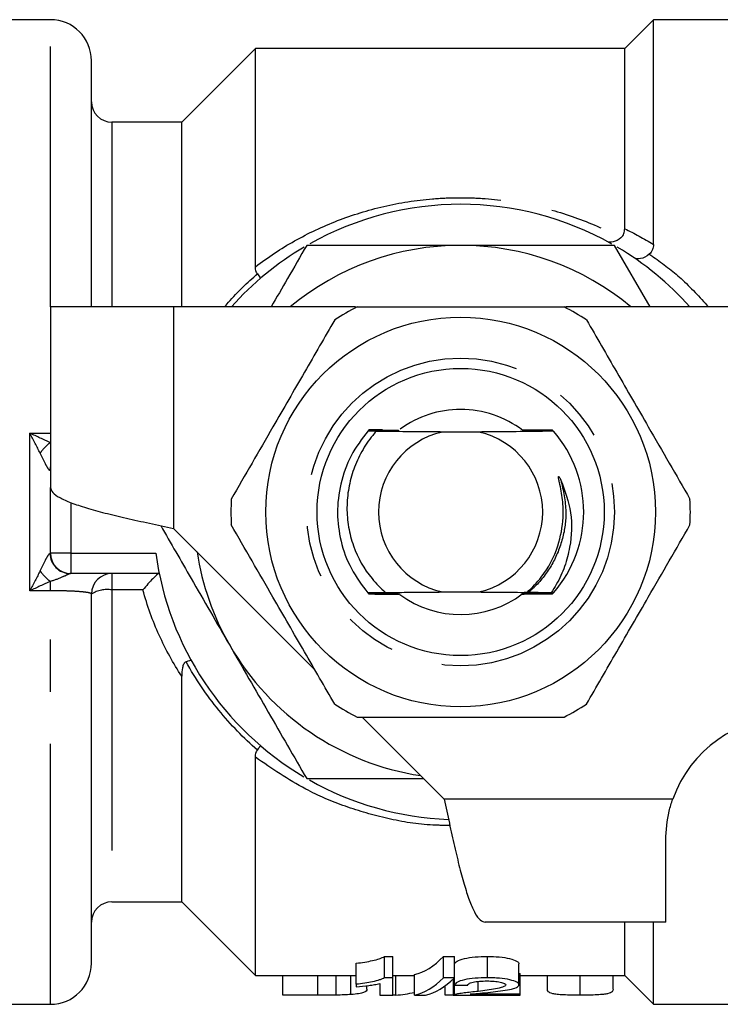
# Model space of a CAD drawing. Extents: x 156 to 251, y 99 to 242.
# Drawn here: x 174 to 191, y 99 to 123 of the extents above; entities that cross this region are included whole.
import ezdxf

# ---------------------------------------------------------------- set-up
doc = ezdxf.new("R2010")
doc.units = 0
doc.linetypes.add('PHANTOM', pattern=[12.7, 6.35, -1.27, 1.27, -1.27, 1.27, -1.27])
doc.layers.get('0').update_dxf_attribs({"linetype": 'CONTINUOUS'})

msp = doc.modelspace()

# ---------------------------------------------------------------- linework, layer by layer
at = {"color": 7, "linetype": 'CONTINUOUS'}
for p, q in [((174.909, 122.69), (173.909, 122.69)), ((189.609, 122.69), (188.909, 121.99)), ((196.409, 122.69), (189.609, 122.69)), ((189.609, 117.214), (189.609, 122.69)), ((179.909, 121.99), (178.109, 120.19)), ((188.909, 121.99), (179.909, 121.99)), ((179.909, 116.67), (179.909, 121.99)), ((188.909, 117.595), (188.909, 121.99)), ((175.909, 115.69), (175.909, 121.69)), ((178.109, 120.19), (176.409, 120.19)), ((178.109, 115.69), (178.109, 120.19)), ((189.528, 115.69), (188.662, 117.19)), ((174.909, 115.69), (174.909, 111.29)), ((177.909, 115.69), (174.909, 115.69)), ((182.346, 115.69), (177.909, 115.69)), ((191.909, 115.69), (187.472, 115.69)), ((185.353, 112.64), (184.464, 112.64)), ((187.172, 112.659), (187.172, 112.659)), ((174.909, 109.69), (174.909, 111.29)), ((177.909, 110.29), (181.357, 106.842)), ((177.56, 109.19), (175.409, 109.19)), ((183.076, 108.727), (183.259, 108.726)), ((184.464, 108.74), (185.353, 108.74)), ((187.114, 108.722), (187.172, 108.721)), ((175.909, 99.69), (175.909, 108.69)), ((178.109, 101.19), (178.109, 106.686)), ((182.509, 105.69), (184.509, 103.69)), ((179.909, 99.39), (179.909, 104.71)), ((189.909, 100.69), (189.909, 102.69)), ((176.409, 101.19), (178.109, 101.19)), ((178.109, 101.19), (179.909, 99.39)), ((189.909, 100.69), (185.509, 100.69)), ((188.909, 99.39), (188.909, 100.69)), ((189.609, 98.69), (189.609, 100.69)), ((183.054, 99.857), (183.26, 99.857)), ((183.054, 99.337), (183.054, 99.857)), ((183.26, 99.337), (183.26, 99.857)), ((184.491, 99.857), (184.756, 99.857)), ((184.491, 99.337), (184.491, 99.857)), ((184.756, 99.337), (184.756, 99.857)), ((185.561, 99.337), (185.561, 99.857)), ((182.363, 99.178), (182.363, 99.691)), ((184.76, 99.16), (184.76, 99.672)), ((186.331, 99.163), (186.331, 99.676)), ((179.909, 99.39), (182.363, 99.39)), ((180.574, 98.913), (180.574, 99.39)), ((181.871, 98.915), (181.871, 99.39)), ((182.234, 98.928), (182.234, 99.39)), ((183.26, 99.39), (183.786, 99.39)), ((183.331, 98.913), (183.331, 99.39)), ((183.786, 98.912), (183.786, 99.413)), ((186.331, 99.438), (186.363, 99.438)), ((186.363, 98.936), (186.363, 99.438)), ((186.363, 99.39), (188.909, 99.39)), ((187.023, 99.06), (187.023, 99.39)), ((187.824, 98.913), (187.824, 99.39)), ((188.625, 99.06), (188.625, 99.39)), ((188.909, 99.39), (189.609, 98.69)), ((182.363, 99.178), (182.363, 99.115)), ((182.625, 99.055), (182.625, 99.143)), ((182.94, 99.195), (182.94, 98.912)), ((183.26, 99.337), (183.054, 99.337)), ((183.26, 98.912), (183.26, 99.337)), ((184.756, 99.337), (184.491, 99.337)), ((184.529, 98.913), (184.529, 99.139)), ((184.728, 99.309), (184.728, 98.912)), ((184.762, 98.927), (184.762, 99.16)), ((185.338, 99.006), (185.338, 99.248)), ((181.429, 98.913), (180.574, 98.913)), ((182.94, 98.912), (183.26, 98.912)), ((183.331, 98.913), (183.26, 98.913)), ((183.786, 98.912), (184.051, 98.912)), ((184.728, 98.913), (184.529, 98.913)), ((184.728, 98.912), (186.363, 98.912)), ((186.363, 98.936), (185.14, 98.936)), ((186.363, 98.912), (186.363, 98.936)), ((173.909, 98.69), (174.909, 98.69)), ((189.609, 98.69), (196.409, 98.69))]:
    msp.add_line(p, q, dxfattribs=at)
at = {"color": 8, "linetype": 'PHANTOM'}
for p, q in [((174.909, 115.69), (174.909, 122.69)), ((176.409, 120.19), (176.409, 115.69)), ((177.909, 115.69), (177.909, 110.29)), ((174.409, 108.77), (174.409, 112.61)), ((174.409, 112.61), (174.909, 112.61)), ((174.899, 111.698), (174.909, 111.791)), ((175.409, 110.918), (175.409, 109.69)), ((175.409, 109.69), (174.909, 109.69)), ((175.409, 109.69), (177.476, 109.69)), ((175.409, 109.69), (175.409, 109.19)), ((174.909, 108.77), (174.909, 108.998)), ((176.409, 109.19), (176.409, 108.79)), ((174.909, 108.77), (174.409, 108.77)), ((174.909, 98.69), (174.909, 108.77)), ((177.163, 108.79), (176.409, 108.79)), ((176.409, 108.79), (176.409, 101.19)), ((190.08, 103.69), (184.509, 103.69)), ((181.429, 98.913), (181.429, 99.39))]:
    msp.add_line(p, q, dxfattribs=at)
at = {"color": 7, "linetype": 'CONTINUOUS'}
for radius in [4.75, 3.5]:
    msp.add_circle((184.909, 110.69), radius, dxfattribs=at)
at = {"color": 8, "linetype": 'PHANTOM'}
msp.add_circle((184.909, 110.69), 3.75, dxfattribs=at)
at = {"color": 7, "linetype": 'CONTINUOUS'}
for centre, radius, start, end in [((174.909, 121.69), 1, 0, 90), ((176.409, 120.69), 0.5, 180, 270), ((184.909, 110.69), 7.5, 60.5538, 119.3863), ((184.909, 110.69), 7.5, 120.5477, 138.1897), ((184.909, 110.69), 6.5, 90, 129.7151), ((184.909, 110.69), 6.5, 50.2849, 90), ((184.909, 110.69), 7.5, 41.8103, 59.3838), ((184.909, 110.69), 5.6, 116.7655, 123.2345), ((184.909, 110.69), 5.6, 56.7655, 63.2345), ((184.909, 110.69), 2.5, 90, 126.0225), ((184.909, 110.69), 2.5, 52.7096, 90), ((184.909, 110.69), 3, 138.6143, 138.7461), ((184.909, 110.69), 3, 138.127, 138.2597), ((184.909, 110.69), 2, 102.8386, 257.1614), ((184.909, 110.69), 2, 282.8386, 77.1614), ((184.909, 110.69), 3, 41.8697, 42.0023), ((184.909, 110.69), 3, 41.3837, 41.5153), ((184.909, 110.69), 3, 318.978, 41.022), ((184.909, 110.69), 5.6, 176.7655, 183.2345), ((184.909, 110.69), 5.6, 356.7655, 3.2345), ((175.409, 109.69), 0.5, 180, 270), ((184.909, 110.69), 7.5, 187.6623, 239.3782), ((184.909, 110.69), 6.5, 188.6116, 210), ((176.409, 108.69), 0.5, 90, 180), ((184.909, 110.69), 3, 318.8567, 318.978), ((184.909, 110.69), 3, 221.142, 221.2732), ((184.909, 110.69), 3, 221.6262, 221.7584), ((184.909, 110.69), 2.5, 233.6103, 306.9661), ((184.909, 110.69), 3, 318.3711, 318.5034), ((184.909, 110.69), 6.5, 210, 261.3884), ((184.909, 110.69), 5.6, 236.7655, 243.2345), ((184.909, 110.69), 5.6, 296.7655, 303.2345), ((192.909, 102.69), 3, 90, 160.5288), ((184.909, 110.69), 7.5, 240.5708, 267.7188), ((176.409, 100.69), 0.5, 90, 180), ((174.909, 99.69), 1, 270, 0)]:
    msp.add_arc(centre, radius, start, end, dxfattribs=at)
at = {"color": 8, "linetype": 'PHANTOM'}
for centre, radius, start, end in [((175.518, 111.538), 1.041, 125.8349, 145.6587), ((175.394, 109.685), 0.495, 180.3439, 269.4249), ((175.518, 109.842), 1.041, 214.3413, 234.1651), ((176.289, 108.09), 0.71, 80.2723, 122.3476)]:
    msp.add_arc(centre, radius, start, end, dxfattribs=at)
at = {"color": 7, "linetype": 'CONTINUOUS'}
for centre, major_axis, ratio, start_param, end_param in [((183.584, 110.69), (0, 11.3), 0.282051, 3.204953, 3.430136), ((183.584, 110.69), (0, 11.8), 0.282051, 3.202264, 3.417582), ((183.849, 110.69), (0, 11.8), 0.282051, 3.202264, 3.417582), ((209.864, 110.69), (118, 0), 0.1, 4.498008, 4.500787), ((182.862, 110.69), (0, 11.8), 0.642148, 3.203553, 3.263776)]:
    msp.add_ellipse(centre, major_axis=major_axis, ratio=ratio, start_param=start_param, end_param=end_param, dxfattribs=at)
at = {"color": 8, "linetype": 'PHANTOM'}
for points, knots in [([(179.909, 116.67), (180.211, 116.902), (180.528, 117.111), (181.195, 117.485), (181.546, 117.651), (182.271, 117.932), (182.646, 118.048), (183.426, 118.228), (183.821, 118.29), (184.421, 118.339), (184.623, 118.349), (185.028, 118.353), (185.233, 118.347), (185.839, 118.309), (186.235, 118.255), (187.013, 118.091), (187.396, 117.981), (188.128, 117.713), (188.479, 117.556), (188.818, 117.374)], [0, 0, 0, 0, 0.125, 0.125, 0.25, 0.25, 0.375, 0.375, 0.5, 0.5, 0.5625, 0.5625, 0.625, 0.625, 0.75, 0.75, 0.875, 0.875, 1, 1, 1, 1]), ([(189.509, 116.973), (189.543, 116.95), (189.812, 116.767), (190.327, 116.378), (190.733, 115.927), (190.948, 115.69)], [0, 0, 0, 0, 0.062299, 0.505425, 1, 1, 1, 1]), ([(179.158, 115.69), (179.175, 115.711), (179.409, 115.995), (179.682, 116.255), (179.938, 116.48), (179.953, 116.493)], [0, 0, 0, 0, 0.06935, 0.946875, 1, 1, 1, 1]), ([(174.899, 111.698), (174.888, 111.703), (174.869, 111.725), (174.829, 111.785), (174.808, 111.823), (174.745, 111.945), (174.706, 112.036), (174.659, 112.125)], [0, 0, 0, 0, 0.25, 0.25, 0.5, 0.5, 1, 1, 1, 1]), ([(187.353, 111.469), (187.41, 111.213), (187.516, 110.741), (187.416, 110.028), (187.16, 109.4), (186.837, 108.973), (186.613, 108.774), (186.558, 108.726)], [0, 0, 0, 0, 0.258784, 0.476597, 0.702157, 0.927716, 1, 1, 1, 1]), ([(174.659, 109.255), (174.706, 109.344), (174.745, 109.435), (174.808, 109.557), (174.829, 109.595), (174.869, 109.655), (174.888, 109.677), (174.899, 109.682)], [0, 0, 0, 0, 0.5, 0.5, 0.75, 0.75, 1, 1, 1, 1]), ([(175.389, 109.19), (175.384, 109.19), (175.363, 109.18), (175.296, 109.148), (175.251, 109.127), (175.113, 109.066), (175.012, 109.027), (174.909, 108.998)], [0, 0, 0, 0, 0.25, 0.25, 0.5, 0.5, 1, 1, 1, 1]), ([(175.909, 108.69), (175.909, 108.702), (175.884, 108.713), (175.786, 108.732), (175.714, 108.741), (175.531, 108.755), (175.419, 108.761), (175.176, 108.768), (175.043, 108.77), (174.909, 108.77)], [0, 0, 0, 0, 0.25, 0.25, 0.5, 0.5, 0.75, 0.75, 1, 1, 1, 1]), ([(178.109, 106.686), (177.903, 107.002), (177.719, 107.335), (177.401, 108.039), (177.267, 108.407), (177.163, 108.79)], [0, 0, 0, 0, 0.5, 0.5, 1, 1, 1, 1]), ([(179.953, 104.887), (179.621, 105.178), (179.305, 105.502), (178.719, 106.221), (178.447, 106.618), (178.214, 107.041)], [0, 0, 0, 0, 0.5, 0.5, 1, 1, 1, 1]), ([(184.646, 103.051), (184.508, 103.051), (183.995, 103.051), (183.129, 103.201), (182.089, 103.497), (180.987, 103.967), (180.305, 104.437), (179.909, 104.71)], [0, 0, 0, 0, 0.078269, 0.290458, 0.499458, 0.708626, 1, 1, 1, 1])]:
    msp.add_open_spline(points, degree=3, knots=knots, dxfattribs=at)
at = {"color": 7, "linetype": 'CONTINUOUS'}
for points, knots in [([(188.818, 117.374), (188.756, 117.322), (188.691, 117.289), (188.569, 117.262), (188.511, 117.268), (188.465, 117.293)], [0, 0, 0, 0, 0.5, 0.5, 1, 1, 1, 1]), ([(188.818, 117.374), (188.853, 117.403), (188.876, 117.44), (188.903, 117.515), (188.909, 117.555), (188.909, 117.595)], [0, 0, 0, 0, 0.5, 0.5, 1, 1, 1, 1]), ([(181.156, 117.19), (181.001, 116.921), (180.713, 116.422), (180.423, 115.921), (180.29, 115.69)], [0, 0, 0, 0, 0.539903, 1, 1, 1, 1]), ([(184.909, 117.19), (184.283, 117.19), (183.027, 117.19), (181.781, 117.19), (181.156, 117.19)], [0, 0, 0, 0, 0.4987908, 1, 1, 1, 1]), ([(188.662, 117.19), (188.04, 117.19), (186.793, 117.19), (185.538, 117.19), (184.909, 117.19)], [0, 0, 0, 0, 0.498963, 1, 1, 1, 1]), ([(189.609, 117.214), (189.609, 117.171), (189.603, 117.127), (189.572, 117.043), (189.547, 117.004), (189.509, 116.973)], [0, 0, 0, 0, 0.5, 0.5, 1, 1, 1, 1]), ([(189.509, 116.973), (189.439, 116.916), (189.365, 116.88), (189.23, 116.853), (189.167, 116.864), (189.121, 116.896)], [0, 0, 0, 0, 0.5, 0.5, 1, 1, 1, 1]), ([(182.387, 115.69), (182.517, 115.69), (183.119, 115.69), (184.229, 115.69), (185.51, 115.69), (186.582, 115.69), (187.147, 115.69), (187.431, 115.69)], [0, 0, 0, 0, 0.0789372, 0.3650697, 0.6582083, 0.8285001, 1, 1, 1, 1]), ([(181.84, 115.374), (181.595, 114.95), (181.099, 114.092), (180.417, 112.911), (179.82, 111.876), (179.486, 111.297), (179.318, 111.006)], [0, 0, 0, 0, 0.2947, 0.596246, 0.797057, 1, 1, 1, 1]), ([(187.978, 115.374), (188.223, 114.95), (188.718, 114.092), (189.4, 112.911), (189.998, 111.876), (190.332, 111.297), (190.5, 111.006)], [0, 0, 0, 0, 0.2947, 0.596246, 0.797057, 1, 1, 1, 1]), ([(182.653, 112.668), (182.504, 112.472), (182.207, 112.079), (181.962, 111.384), (181.881, 110.672), (181.97, 109.968), (182.214, 109.291), (182.504, 108.908), (182.65, 108.716)], [0, 0, 0, 0, 0.171188, 0.341496, 0.506006, 0.666556, 0.832743, 1, 1, 1, 1]), ([(182.85, 112.656), (182.822, 112.624), (182.69, 112.471), (182.488, 112.17), (182.289, 111.736), (182.168, 111.273), (182.124, 110.798), (182.164, 110.32), (182.322, 109.716), (182.629, 109.157), (182.963, 108.836), (183.076, 108.727)], [0, 0, 0, 0, 0.029361, 0.138284, 0.247206, 0.35601, 0.464813, 0.57375, 0.682675, 0.892229, 1, 1, 1, 1]), ([(182.653, 112.668), (182.749, 112.667), (182.953, 112.666), (183.161, 112.665), (183.271, 112.664)], [0, 0, 0, 0, 0.470889, 1, 1, 1, 1]), ([(183.289, 112.679), (183.176, 112.678), (182.964, 112.676), (182.756, 112.674), (182.658, 112.673)], [0, 0, 0, 0, 0.531608, 1, 1, 1, 1]), ([(182.67, 112.687), (182.765, 112.687), (182.97, 112.685), (183.18, 112.684), (183.294, 112.683)], [0, 0, 0, 0, 0.457435, 1, 1, 1, 1]), ([(183, 112.695), (182.988, 112.695), (182.878, 112.694), (182.771, 112.693), (182.675, 112.692)], [0, 0, 0, 0, 0.111752, 1, 1, 1, 1]), ([(183.266, 112.66), (183.157, 112.659), (183.018, 112.658), (182.88, 112.656), (182.85, 112.656)], [0, 0, 0, 0, 0.781006, 1, 1, 1, 1]), ([(184.464, 112.64), (184.316, 112.641), (184.016, 112.642), (183.47, 112.648), (183.095, 112.653), (182.85, 112.656)], [0, 0, 0, 0, 0.2522801, 0.5107385, 1, 1, 1, 1]), ([(183.271, 112.664), (183.291, 112.664), (183.323, 112.663), (183.355, 112.663), (183.37, 112.662), (183.374, 112.662), (183.365, 112.661), (183.342, 112.66), (183.306, 112.66), (183.277, 112.66), (183.266, 112.66)], [0, 0, 0, 0, 0.2026415, 0.3138259, 0.4071287, 0.5009525, 0.5841172, 0.7028596, 0.8824145, 1, 1, 1, 1]), ([(183.294, 112.683), (183.315, 112.683), (183.347, 112.683), (183.379, 112.682), (183.395, 112.681), (183.398, 112.681), (183.391, 112.68), (183.368, 112.68), (183.332, 112.679), (183.302, 112.679), (183.289, 112.679)], [0, 0, 0, 0, 0.201043, 0.311495, 0.404084, 0.497239, 0.578607, 0.693937, 0.869565, 1, 1, 1, 1]), ([(187.172, 112.659), (186.936, 112.656), (186.461, 112.649), (185.844, 112.643), (185.455, 112.641), (185.353, 112.64)], [0, 0, 0, 0, 0.42095, 0.848655, 1, 1, 1, 1]), ([(186.524, 112.683), (186.503, 112.683), (186.471, 112.683), (186.436, 112.684), (186.42, 112.684), (186.414, 112.685), (186.419, 112.685), (186.437, 112.686), (186.472, 112.687), (186.503, 112.687), (186.519, 112.687)], [0, 0, 0, 0, 0.200959, 0.318561, 0.415614, 0.497892, 0.580186, 0.685191, 0.839407, 1, 1, 1, 1]), ([(186.547, 112.664), (186.526, 112.664), (186.494, 112.664), (186.46, 112.665), (186.443, 112.665), (186.439, 112.666), (186.446, 112.666), (186.468, 112.667), (186.503, 112.668), (186.531, 112.668), (186.542, 112.668)], [0, 0, 0, 0, 0.202578, 0.320833, 0.418399, 0.516656, 0.600562, 0.714587, 0.884617, 1, 1, 1, 1]), ([(186.519, 112.687), (186.633, 112.688), (186.843, 112.69), (187.049, 112.691), (187.143, 112.692)], [0, 0, 0, 0, 0.54556, 1, 1, 1, 1]), ([(187.155, 112.678), (187.058, 112.679), (186.85, 112.681), (186.638, 112.682), (186.524, 112.683)], [0, 0, 0, 0, 0.464218, 1, 1, 1, 1]), ([(186.542, 112.668), (186.652, 112.669), (186.86, 112.671), (187.064, 112.672), (187.16, 112.673)], [0, 0, 0, 0, 0.532222, 1, 1, 1, 1]), ([(187.172, 112.659), (187.073, 112.66), (186.867, 112.662), (186.657, 112.663), (186.547, 112.664)], [0, 0, 0, 0, 0.4774272, 1, 1, 1, 1]), ([(186.53, 108.73), (186.651, 108.849), (186.976, 109.173), (187.297, 109.806), (187.42, 110.467), (187.404, 110.988), (187.344, 111.298), (187.303, 111.474), (187.294, 111.517), (187.292, 111.535), (187.292, 111.544), (187.293, 111.549), (187.294, 111.552), (187.295, 111.553), (187.297, 111.553), (187.3, 111.552), (187.306, 111.548), (187.326, 111.522), (187.341, 111.493), (187.353, 111.469)], [0, 0, 0, 0, 0.159375, 0.430643, 0.65026, 0.785033, 0.919016, 0.945396, 0.955673, 0.960669, 0.962712, 0.964772, 0.965538, 0.966312, 0.966993, 0.967876, 0.969495, 0.974986, 1, 1, 1, 1]), ([(187.353, 111.469), (187.45, 111.206), (187.646, 110.68), (187.609, 109.943), (187.455, 109.361), (187.289, 108.992), (187.158, 108.789), (187.114, 108.722)], [0, 0, 0, 0, 0.289987, 0.580466, 0.748721, 0.916976, 1, 1, 1, 1]), ([(174.909, 111.29), (174.92, 111.248), (174.942, 111.165), (175.121, 111.04), (175.398, 110.915), (175.774, 110.79), (176.231, 110.665), (176.753, 110.54), (177.32, 110.415), (177.712, 110.332), (177.909, 110.29)], [0, 0, 0, 0, 0.125, 0.2500001, 0.3749999, 0.5, 0.6249999, 0.7500001, 0.8750001, 1, 1, 1, 1]), ([(177.596, 110.357), (177.843, 109.929), (178.402, 108.961), (178.965, 107.985), (179.28, 107.44)], [0, 0, 0, 0, 0.441591, 1, 1, 1, 1]), ([(181.84, 106.006), (181.595, 106.43), (181.099, 107.288), (180.417, 108.469), (179.82, 109.504), (179.486, 110.083), (179.318, 110.374)], [0, 0, 0, 0, 0.2947, 0.596246, 0.797057, 1, 1, 1, 1]), ([(187.978, 106.006), (188.223, 106.43), (188.718, 107.288), (189.4, 108.469), (189.998, 109.504), (190.332, 110.083), (190.5, 110.374)], [0, 0, 0, 0, 0.2947, 0.596246, 0.797057, 1, 1, 1, 1]), ([(177.555, 109.19), (177.535, 109.19), (177.474, 109.136), (177.33, 108.988), (177.245, 108.892), (177.163, 108.79)], [0, 0, 0, 0, 0.5, 0.5, 1, 1, 1, 1]), ([(183.264, 108.721), (183.156, 108.721), (182.949, 108.719), (182.746, 108.717), (182.65, 108.716)], [0, 0, 0, 0, 0.525536, 1, 1, 1, 1]), ([(183.076, 108.727), (183.247, 108.729), (183.592, 108.733), (184.06, 108.738), (184.363, 108.739), (184.464, 108.74)], [0, 0, 0, 0, 0.395885, 0.79689, 1, 1, 1, 1]), ([(183.259, 108.726), (183.28, 108.726), (183.312, 108.725), (183.346, 108.725), (183.363, 108.724), (183.367, 108.724), (183.359, 108.723), (183.337, 108.722), (183.303, 108.722), (183.275, 108.722), (183.264, 108.721)], [0, 0, 0, 0, 0.203345, 0.321915, 0.419767, 0.518295, 0.603022, 0.718578, 0.890331, 1, 1, 1, 1]), ([(185.353, 108.74), (185.502, 108.739), (185.802, 108.738), (186.189, 108.734), (186.427, 108.731), (186.53, 108.73)], [0, 0, 0, 0, 0.355371, 0.719445, 1, 1, 1, 1]), ([(186.558, 108.726), (186.538, 108.726), (186.506, 108.726), (186.474, 108.727), (186.459, 108.727), (186.456, 108.728), (186.465, 108.728), (186.488, 108.729), (186.514, 108.729), (186.53, 108.73)], [0, 0, 0, 0, 0.229933, 0.356023, 0.461926, 0.5684, 0.663421, 0.799539, 1, 1, 1, 1]), ([(187.114, 108.722), (187.037, 108.722), (186.853, 108.724), (186.666, 108.725), (186.558, 108.726)], [0, 0, 0, 0, 0.422409, 1, 1, 1, 1]), ([(182.654, 108.711), (182.752, 108.71), (182.959, 108.709), (183.17, 108.707), (183.282, 108.707)], [0, 0, 0, 0, 0.470817, 1, 1, 1, 1]), ([(183.287, 108.702), (183.175, 108.702), (182.966, 108.7), (182.761, 108.698), (182.666, 108.697)], [0, 0, 0, 0, 0.538897, 1, 1, 1, 1]), ([(182.671, 108.692), (182.767, 108.691), (182.976, 108.69), (183.19, 108.688), (183.306, 108.688)], [0, 0, 0, 0, 0.457629, 1, 1, 1, 1]), ([(183.282, 108.707), (183.303, 108.707), (183.335, 108.706), (183.369, 108.706), (183.387, 108.705), (183.391, 108.705), (183.384, 108.704), (183.362, 108.703), (183.328, 108.703), (183.299, 108.703), (183.287, 108.702)], [0, 0, 0, 0, 0.201789, 0.319728, 0.417032, 0.515059, 0.598132, 0.710611, 0.878882, 1, 1, 1, 1]), ([(183.306, 108.688), (183.326, 108.688), (183.359, 108.687), (183.393, 108.687), (183.41, 108.686), (183.416, 108.686), (183.413, 108.685), (183.404, 108.685), (183.399, 108.685)], [0, 0, 0, 0, 0.306465, 0.486034, 0.634332, 0.759038, 0.883799, 1, 1, 1, 1]), ([(186.512, 108.687), (186.491, 108.688), (186.459, 108.688), (186.427, 108.688), (186.41, 108.689), (186.407, 108.69), (186.414, 108.69), (186.436, 108.691), (186.473, 108.691), (186.503, 108.692), (186.517, 108.692)], [0, 0, 0, 0, 0.200219, 0.310295, 0.402561, 0.495425, 0.575899, 0.689507, 0.863098, 1, 1, 1, 1]), ([(186.535, 108.707), (186.515, 108.707), (186.483, 108.707), (186.451, 108.708), (186.435, 108.708), (186.432, 108.709), (186.44, 108.709), (186.462, 108.71), (186.498, 108.711), (186.528, 108.711), (186.54, 108.711)], [0, 0, 0, 0, 0.201847, 0.312668, 0.40561, 0.499085, 0.581348, 0.698391, 0.876008, 1, 1, 1, 1]), ([(186.925, 108.685), (186.903, 108.685), (186.767, 108.686), (186.628, 108.687), (186.512, 108.687)], [0, 0, 0, 0, 0.163851, 1, 1, 1, 1]), ([(186.517, 108.692), (186.632, 108.693), (186.845, 108.694), (187.054, 108.696), (187.151, 108.697)], [0, 0, 0, 0, 0.53816, 1, 1, 1, 1]), ([(187.156, 108.702), (187.061, 108.703), (186.856, 108.705), (186.647, 108.706), (186.535, 108.707)], [0, 0, 0, 0, 0.464157, 1, 1, 1, 1]), ([(186.54, 108.711), (186.651, 108.712), (186.862, 108.713), (187.069, 108.715), (187.168, 108.716)], [0, 0, 0, 0, 0.525045, 1, 1, 1, 1]), ([(179.28, 107.44), (179.593, 106.898), (180.22, 105.81), (180.844, 104.731), (181.156, 104.19)], [0, 0, 0, 0, 0.4987908, 1, 1, 1, 1]), ([(178.214, 107.041), (178.189, 107.031), (178.171, 107.009), (178.144, 106.956), (178.134, 106.925), (178.113, 106.829), (178.109, 106.758), (178.109, 106.686)], [0, 0, 0, 0, 0.25, 0.25, 0.5, 0.5, 1, 1, 1, 1]), ([(182.387, 105.69), (182.517, 105.69), (183.119, 105.69), (184.229, 105.69), (185.51, 105.69), (186.582, 105.69), (187.147, 105.69), (187.431, 105.69)], [0, 0, 0, 0, 0.0789372, 0.3650697, 0.6582083, 0.8285001, 1, 1, 1, 1]), ([(179.953, 104.887), (179.98, 104.921), (179.999, 104.947), (180.024, 104.984), (180.029, 104.994), (180.027, 104.996)], [0, 0, 0, 0, 0.5, 0.5, 1, 1, 1, 1]), ([(181.156, 104.19), (181.778, 104.19), (182.726, 104.19), (183.68, 104.19), (184.009, 104.19)], [0, 0, 0, 0, 0.655878, 1, 1, 1, 1]), ([(184.509, 103.69), (184.55, 103.494), (184.634, 103.101), (184.759, 102.535), (184.884, 102.013), (185.009, 101.555), (185.134, 101.179), (185.259, 100.902), (185.384, 100.723), (185.467, 100.701), (185.509, 100.69)], [0, 0, 0, 0, 0.125, 0.25, 0.375, 0.5, 0.625, 0.75, 0.875, 1, 1, 1, 1]), ([(189.909, 102.69), (189.923, 102.928), (189.942, 103.264), (190.049, 103.594), (190.08, 103.69)], [0, 0, 0, 0, 0.70773, 1, 1, 1, 1]), ([(182.363, 99.691), (182.434, 99.7), (182.504, 99.709), (182.637, 99.73), (182.7, 99.742), (182.819, 99.77), (182.875, 99.784), (182.95, 99.81), (182.974, 99.818), (183.017, 99.837), (183.036, 99.847), (183.054, 99.857)], [0, 0, 0, 0, 0.25, 0.25, 0.5, 0.5, 0.75, 0.75, 0.875, 0.875, 1, 1, 1, 1]), ([(184.76, 99.672), (184.772, 99.695), (184.79, 99.718), (184.866, 99.764), (184.925, 99.787), (185.074, 99.823), (185.165, 99.837), (185.358, 99.854), (185.46, 99.857), (185.561, 99.857)], [0, 0, 0, 0, 0.25, 0.25, 0.5, 0.5, 0.75, 0.75, 1, 1, 1, 1]), ([(185.561, 99.857), (185.66, 99.857), (185.756, 99.854), (185.943, 99.837), (186.03, 99.823), (186.176, 99.787), (186.235, 99.766), (186.314, 99.721), (186.329, 99.698), (186.331, 99.676)], [0, 0, 0, 0, 0.25, 0.25, 0.5, 0.5, 0.75, 0.75, 1, 1, 1, 1]), ([(183.054, 99.337), (183.035, 99.327), (183.017, 99.317), (182.974, 99.299), (182.95, 99.291), (182.876, 99.267), (182.82, 99.253), (182.701, 99.227), (182.637, 99.215), (182.504, 99.195), (182.434, 99.186), (182.363, 99.178)], [0, 0, 0, 0, 0.125, 0.125, 0.25, 0.25, 0.5, 0.5, 0.75, 0.75, 1, 1, 1, 1]), ([(182.363, 99.115), (182.469, 99.124), (182.571, 99.135), (182.717, 99.154), (182.765, 99.161), (182.856, 99.177), (182.898, 99.185), (182.94, 99.195)], [0, 0, 0, 0, 0.5, 0.5, 0.75, 0.75, 1, 1, 1, 1]), ([(185.561, 99.337), (185.46, 99.336), (185.361, 99.333), (185.167, 99.318), (185.076, 99.304), (184.926, 99.27), (184.867, 99.248), (184.81, 99.215), (184.795, 99.204), (184.772, 99.182), (184.766, 99.171), (184.76, 99.16)], [0, 0, 0, 0, 0.25, 0.25, 0.5, 0.5, 0.75, 0.75, 0.875, 0.875, 1, 1, 1, 1]), ([(185.081, 99.153), (185.083, 99.166), (185.089, 99.18), (185.132, 99.206), (185.166, 99.219), (185.255, 99.239), (185.31, 99.247), (185.429, 99.257), (185.492, 99.258), (185.554, 99.259)], [0, 0, 0, 0, 0.25, 0.25, 0.5, 0.5, 0.75, 0.75, 1, 1, 1, 1]), ([(186.01, 99.163), (186.009, 99.152), (186.002, 99.143), (185.975, 99.124), (185.955, 99.116), (185.885, 99.092), (185.823, 99.079), (185.627, 99.043), (185.483, 99.023), (185.338, 99.006)], [0, 0, 0, 0, 0.125, 0.125, 0.25, 0.25, 0.5, 0.5, 1, 1, 1, 1]), ([(185.554, 99.259), (185.612, 99.258), (185.668, 99.257), (185.778, 99.248), (185.829, 99.241), (185.915, 99.223), (185.952, 99.212), (185.999, 99.188), (186.009, 99.175), (186.01, 99.163)], [0, 0, 0, 0, 0.25, 0.25, 0.5, 0.5, 0.75, 0.75, 1, 1, 1, 1]), ([(186.331, 99.163), (186.329, 99.184), (186.315, 99.206), (186.236, 99.249), (186.178, 99.269), (186.033, 99.304), (185.946, 99.317), (185.806, 99.329), (185.758, 99.332), (185.66, 99.336), (185.611, 99.336), (185.561, 99.337)], [0, 0, 0, 0, 0.25, 0.25, 0.5, 0.5, 0.75, 0.75, 0.875, 0.875, 1, 1, 1, 1]), ([(185.637, 98.986), (185.719, 98.995), (185.8, 99.004), (185.958, 99.026), (186.034, 99.038), (186.168, 99.066), (186.227, 99.081), (186.289, 99.11), (186.304, 99.12), (186.325, 99.141), (186.329, 99.152), (186.331, 99.163)], [0, 0, 0, 0, 0.25, 0.25, 0.5, 0.5, 0.75, 0.75, 0.875, 0.875, 1, 1, 1, 1]), ([(181.871, 98.915), (181.835, 98.914), (181.798, 98.914), (181.761, 98.914), (181.724, 98.913), (181.688, 98.913), (181.651, 98.913), (181.577, 98.913), (181.503, 98.913), (181.429, 98.913)], [0, 0, 0, 0, 0.0001111841, 0.0001111841, 0.0001111841, 0.0002221866, 0.0002221866, 0.0002221866, 0.0004436961, 0.0004436961, 0.0004436961, 0.0004436961]), ([(182.234, 98.928), (182.181, 98.925), (182.125, 98.922), (182.002, 98.917), (181.937, 98.916), (181.871, 98.915)], [0, 0, 0, 0, 0.5, 0.5, 1, 1, 1, 1]), ([(182.625, 99.055), (182.624, 99.023), (182.603, 98.996), (182.512, 98.964), (182.473, 98.955), (182.37, 98.939), (182.306, 98.933), (182.234, 98.928)], [0, 0, 0, 0, 0.5, 0.5, 0.75, 0.75, 1, 1, 1, 1]), ([(184.762, 98.927), (184.756, 98.926), (184.75, 98.925), (184.745, 98.923), (184.741, 98.922), (184.738, 98.92), (184.735, 98.919), (184.729, 98.916), (184.728, 98.914), (184.728, 98.912)], [0, 0, 0, 0, 0.0000566248, 0.0000566248, 0.0000566248, 0.0001133503, 0.0001133503, 0.0001133503, 0.0002268368, 0.0002268368, 0.0002268368, 0.0002268368]), ([(185.338, 99.006), (185.216, 98.992), (185.098, 98.979), (184.945, 98.959), (184.899, 98.953), (184.839, 98.943), (184.821, 98.94), (184.788, 98.933), (184.775, 98.93), (184.762, 98.927)], [0, 0, 0, 0, 0.5, 0.5, 0.75, 0.75, 0.875, 0.875, 1, 1, 1, 1]), ([(185.14, 98.936), (185.173, 98.94), (185.208, 98.944), (185.289, 98.952), (185.332, 98.956), (185.461, 98.968), (185.549, 98.976), (185.637, 98.986)], [0, 0, 0, 0, 0.25, 0.25, 0.5, 0.5, 1, 1, 1, 1]), ([(187.824, 98.913), (187.753, 98.913), (187.682, 98.913), (187.545, 98.915), (187.478, 98.917), (187.359, 98.923), (187.306, 98.926), (187.22, 98.936), (187.184, 98.942), (187.098, 98.961), (187.067, 98.977), (187.03, 99.015), (187.024, 99.036), (187.023, 99.06)], [0, 0, 0, 0, 0.125, 0.125, 0.25, 0.25, 0.375, 0.375, 0.5, 0.5, 0.75, 0.75, 1, 1, 1, 1]), ([(188.625, 99.06), (188.624, 99.036), (188.62, 99.015), (188.584, 98.978), (188.547, 98.962), (188.464, 98.942), (188.432, 98.936), (188.346, 98.927), (188.294, 98.923), (188.172, 98.917), (188.106, 98.915), (187.967, 98.913), (187.896, 98.913), (187.824, 98.913)], [0, 0, 0, 0, 0.25, 0.25, 0.5, 0.5, 0.625, 0.625, 0.75, 0.75, 0.875, 0.875, 1, 1, 1, 1])]:
    msp.add_open_spline(points, degree=3, knots=knots, dxfattribs=at)
at = {"color": 8, "linetype": 'PHANTOM'}
for points in [[(188.909, 117.595), (189.142, 117.483), (189.376, 117.357), (189.609, 117.214)], [(174.659, 112.125), (174.577, 112.281), (174.493, 112.444), (174.409, 112.61)], [(174.909, 112.382), (174.745, 112.454), (174.577, 112.53), (174.409, 112.61)], [(174.659, 109.255), (174.577, 109.099), (174.493, 108.936), (174.409, 108.77)], [(174.909, 108.998), (174.745, 108.926), (174.577, 108.85), (174.409, 108.77)]]:
    msp.add_open_spline(points, degree=3, dxfattribs=at)
at = {"color": 7, "linetype": 'CONTINUOUS'}
for points in [[(179.953, 116.493), (179.92, 116.535), (179.909, 116.6), (179.909, 116.67)], [(179.953, 116.493), (180.006, 116.425), (180.031, 116.388), (180.027, 116.384)], [(178.214, 107.041), (178.29, 107.072), (178.334, 107.082), (178.34, 107.071)], [(179.909, 104.71), (179.909, 104.779), (179.92, 104.845), (179.953, 104.887)]]:
    msp.add_open_spline(points, degree=3, dxfattribs=at)

doc.saveas('drawing.dxf')
